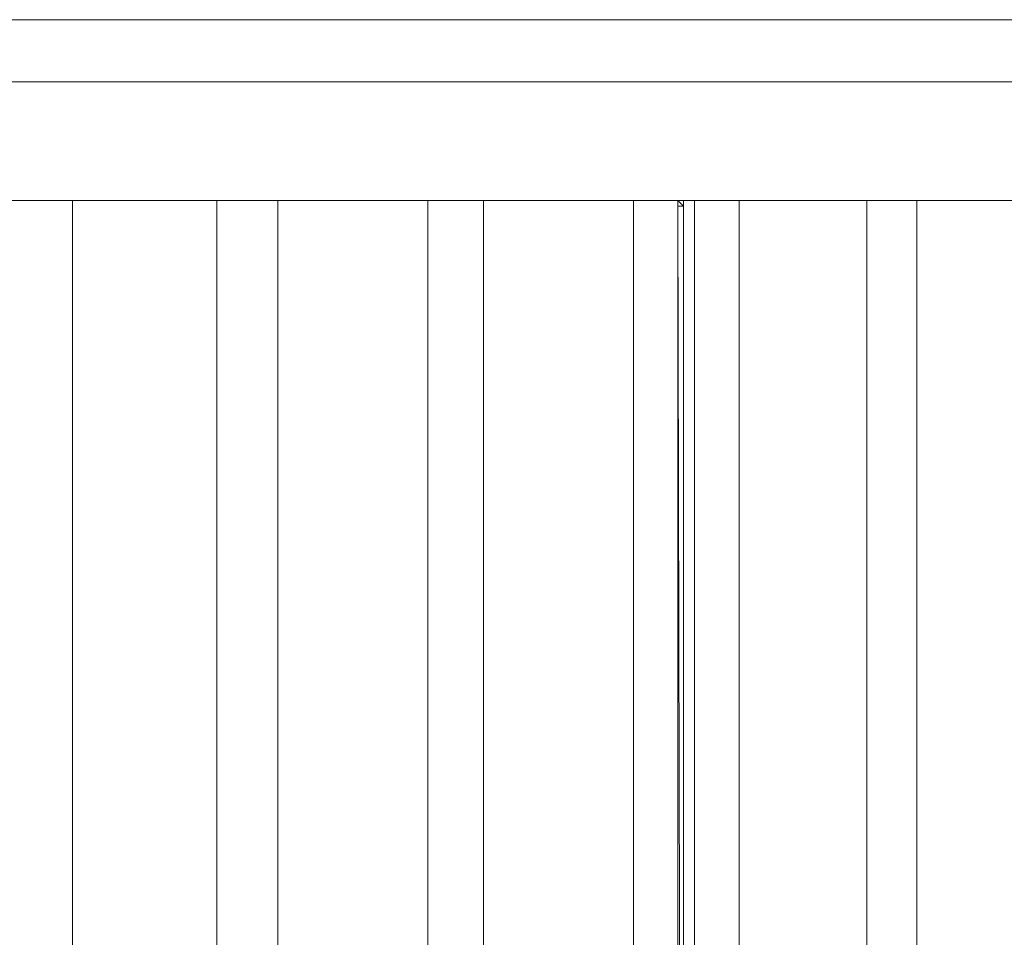
# Model space of a CAD drawing. Units: inches. Extents: x 0 to 6.1, y -12.9 to 0.
# Drawn here: x 3.1 to 4.6, y -1.4 to 0 of the extents above; entities that cross this region are included whole.
import ezdxf

# ---------------------------------------------------------------- set-up
doc = ezdxf.new("R2010")
doc.units = ezdxf.units.IN
doc.header["$MEASUREMENT"] = 0
doc.layers.add('Layer 1', color=7, linetype='Continuous')

# ---------------------------------------------------------------- blocks, each defined once
blk = doc.blocks.new('block 2')
at = {"layer": 'Layer 1', "color": 18, "lineweight": 18, "true_color": 0x010101}
for points in [[(3.0539, -0.0088), (5.5744, -0.0088)], [(3.0539, -0.105), (5.3078, -0.105)], [(3.0625, -0.2886), (5.325, -0.2886)], [(3.1571, -0.2886), (3.1571, -3.4287)], [(3.3808, -0.2886), (3.3808, -3.4724)], [(3.4754, -0.2886), (3.4754, -3.4986)], [(3.7076, -0.2886), (3.7076, -3.6211)], [(3.7937, -0.2886), (3.7937, -3.6824)], [(4.026, -0.2886), (4.026, -3.9272)], [(4.0948, -0.2886), (4.1034, -0.2886), (4.1034, -0.2974), (4.1034, -4.041), (4.0948, -4.041), (4.0948, -4.0322)], [(4.1034, -0.2974), (4.0948, -0.2886), (4.1034, -0.2886), (4.1034, -0.2974)], [(4.0948, -0.2974), (4.1034, -0.2974), (4.0948, -0.2886), (4.0948, -0.2974)], [(4.1034, -0.2974), (4.0948, -0.2886), (4.1034, -0.2886), (4.1034, -0.2974)], [(4.0948, -0.2974), (4.1034, -0.2974), (4.0948, -0.2886), (4.0948, -0.2974)], [(4.1206, -0.2886), (4.1206, -4.0672)], [(4.1894, -0.2886), (4.1894, -4.2334)], [(4.3873, -0.2886), (4.3873, -8.0207)], [(4.4647, -0.2886), (4.4647, -8.0207)], [(4.1034, -4.0322), (4.0948, -0.2974), (4.1034, -0.2974), (4.1034, -4.0322)], [(4.0948, -4.0322), (4.1034, -4.0322), (4.0948, -0.2974), (4.0948, -4.0322)], [(4.1034, -4.0322), (4.0948, -0.2974), (4.1034, -0.2974), (4.1034, -4.0322)], [(4.0948, -4.0322), (4.1034, -4.0322), (4.0948, -0.2974), (4.0948, -4.0322)]]:
    blk.add_lwpolyline(points, dxfattribs=at)

msp = doc.modelspace()

# ---------------------------------------------------------------- block references
at = {"layer": 'Layer 1'}
msp.add_blockref('block 2', (0, 0), dxfattribs=at)

doc.saveas('drawing.dxf')
